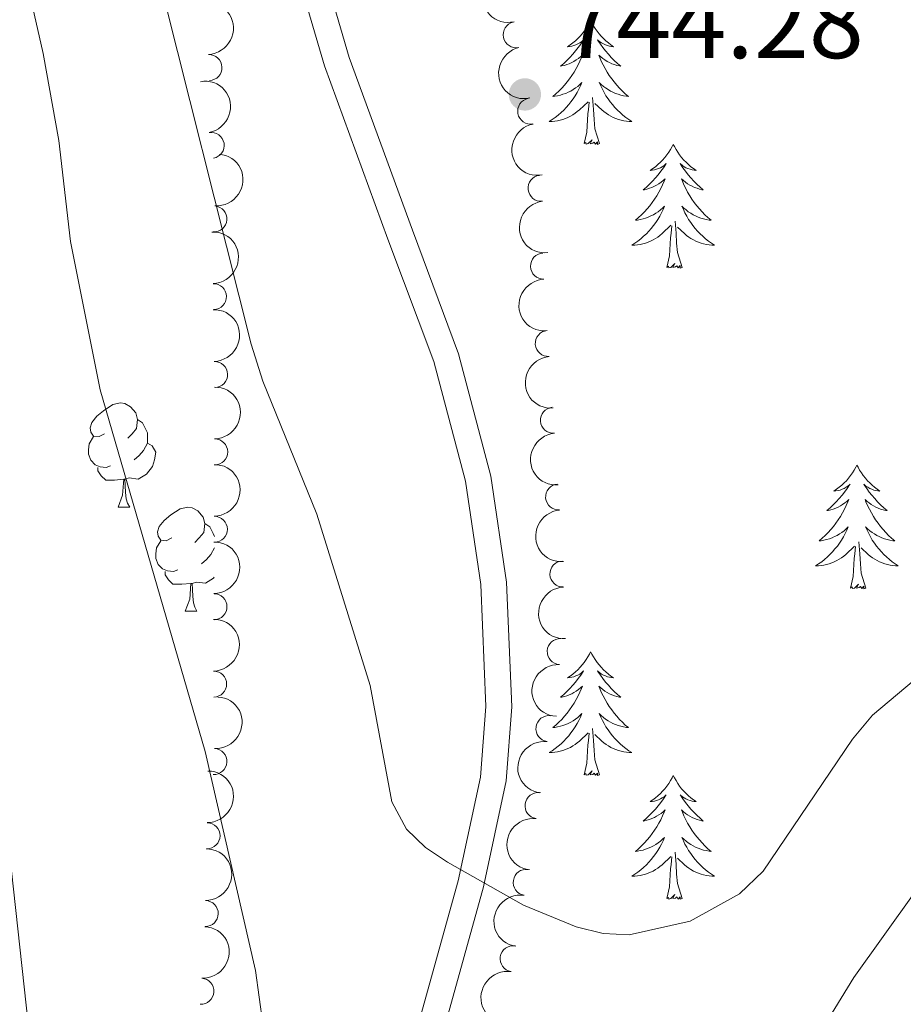
# Model space of a CAD drawing. Units: metres. Extents: x 640687 to 645202, y 734307 to 737368.
# Drawn here: x 644838 to 644923, y 736520 to 736614 of the extents above; entities that cross this region are included whole.
import ezdxf

# ---------------------------------------------------------------- set-up
doc = ezdxf.new("R2010")
doc.units = ezdxf.units.M
doc.header["$MEASUREMENT"] = 0
doc.linetypes.add('DGN Style 3', pattern=[69.35512499082569, 49.53937499344692, -19.81574999737877])
for name, color, linetype, lineweight in [('Carátula', 7, 'Continuous', 5), ('Elementos auxiliares', 7, 'Continuous', 5), ('Entidades rústicas y varios', 7, 'Continuous', 5), ('Relieve y altimetría', 7, 'Continuous', 5), ('Textos de rotulación', 7, 'Continuous', 5), ('Viales y ferrocarril', 7, 'Continuous', 5)]:
    doc.layers.add(name, color=color, linetype=linetype, lineweight=lineweight)
doc.styles.add('Style-arial', font='arial.shx', dxfattribs={"bigfont": 'arialbig.shx'})

# ---------------------------------------------------------------- blocks, each defined once
blk = doc.blocks.new('5PATER')
at = {"layer": 'Relieve y altimetría', "linetype": 'Continuous', "lineweight": 5}
h = blk.add_hatch(color=250, dxfattribs=at)
edge = h.paths.add_edge_path()
edge.add_ellipse((0, 0), major_axis=(-1.095731442945027, -1.110710700472634), ratio=0.9994222409660319, start_angle=0, end_angle=360)

msp = doc.modelspace()

# ---------------------------------------------------------------- linework, layer by layer
at = {"layer": 'Carátula', "color": 7, "linetype": 'Continuous', "lineweight": 5}
msp.add_3dface([(640748.4199999999, 734306.5900000001), (645202.45, 734399.1100000001), (645140.77, 737368.49), (640686.73, 737275.96)], dxfattribs=at)
at = {"layer": 'Elementos auxiliares', "color": 250, "linetype": 'Continuous', "lineweight": 5}
msp.add_3dface([(641619.6799999999, 734718.6000000001), (641572.21, 737031.95), (644981.22, 737102.79), (645029.8200000001, 734789.44)], dxfattribs=at)
at = {"layer": 'Entidades rústicas y varios', "color": 92, "linetype": 'Continuous', "lineweight": 5}
for p, q in [((644847.3, 736567.51), (644848.4199999999, 736567.51)), ((644853.77, 736557.48), (644854.8999999999, 736557.48))]:
    msp.add_line(p, q, dxfattribs=at)
at = {"layer": 'Entidades rústicas y varios', "color": 92, "linetype": 'Continuous', "lineweight": 5, "flags": 128}
for points in [[(644892.8200000001, 736614.3800000001), (644892.71, 736614.1599999999), (644892.55, 736613.8800000001), (644892.3899999999, 736613.6200000001), (644892.2, 736613.3600000001), (644892.01, 736613.1100000001), (644891.8, 736612.8700000001), (644891.5800000001, 736612.6499999999), (644891.3500000001, 736612.4299999999), (644891.1100000001, 736612.23), (644890.8600000001, 736612.04), (644890.6000000001, 736611.8600000001), (644890.8, 736611.8800000001), (644891.01, 736611.9199999999), (644891.2, 736611.98), (644891.3999999999, 736612.05), (644891.5900000001, 736612.1300000001), (644891.77, 736612.23), (644891.94, 736612.3400000001), (644892.1499999999, 736612.53), (644892.1100000001, 736612.47), (644891.8800000001, 736612.1200000001), (644891.6300000001, 736611.79), (644891.3800000001, 736611.46), (644891.1100000001, 736611.1400000001), (644890.8300000001, 736610.8400000001), (644890.54, 736610.55), (644890.23, 736610.26), (644889.9199999999, 736609.99), (644890.05, 736610.01), (644890.29, 736610.0700000001), (644890.53, 736610.1499999999), (644890.77, 736610.23), (644891, 736610.3400000001), (644891.22, 736610.45), (644891.44, 736610.5900000001), (644891.6499999999, 736610.73), (644891.8400000001, 736610.8900000001), (644892.03, 736611.06), (644891.94, 736610.8300000001), (644891.79, 736610.47), (644891.6200000001, 736610.1200000001), (644891.4299999999, 736609.77), (644891.23, 736609.4299999999), (644891.02, 736609.1000000001), (644890.79, 736608.78), (644890.55, 736608.47), (644890.3, 736608.1699999999), (644890.04, 736607.8700000001), (644889.76, 736607.5900000001), (644889.48, 736607.3200000001), (644889.1799999999, 736607.06), (644889.3700000001, 736607.0900000001), (644889.6399999999, 736607.1400000001), (644889.9099999999, 736607.2), (644890.1599999999, 736607.28), (644890.4199999999, 736607.3700000001), (644890.6699999999, 736607.48), (644890.9099999999, 736607.6000000001), (644891.1399999999, 736607.74), (644891.3700000001, 736607.8900000001), (644891.5800000001, 736608.05), (644891.79, 736608.23), (644891.98, 736608.4199999999), (644891.8400000001, 736608.0900000001), (644891.69, 736607.77), (644891.52, 736607.46), (644891.3400000001, 736607.1499999999), (644891.1399999999, 736606.8500000001), (644890.9299999999, 736606.5700000001), (644890.71, 736606.29), (644890.47, 736606.02), (644890.23, 736605.76), (644889.97, 736605.52), (644889.7, 736605.28), (644889.4199999999, 736605.06), (644889.1300000001, 736604.8500000001), (644888.8400000001, 736604.6599999999), (644889.1100000001, 736604.6699999999), (644889.3700000001, 736604.7), (644889.6300000001, 736604.74), (644889.8899999999, 736604.79), (644890.1399999999, 736604.8700000001), (644890.3899999999, 736604.95), (644890.6399999999, 736605.06), (644890.8800000001, 736605.1699999999), (644891.1100000001, 736605.3), (644891.3300000001, 736605.45), (644891.54, 736605.6100000001), (644891.74, 736605.78), (644892.5900000001, 736606.5700000001)], [(644892.8200000001, 736614.3800000001), (644892.9299999999, 736614.1599999999), (644893.0900000001, 736613.8800000001), (644893.25, 736613.6200000001), (644893.44, 736613.3600000001), (644893.6300000001, 736613.1100000001), (644893.8400000001, 736612.8700000001), (644894.06, 736612.6499999999), (644894.29, 736612.4299999999), (644894.53, 736612.23), (644894.78, 736612.04), (644895.04, 736611.8600000001), (644894.8400000001, 736611.8800000001), (644894.6300000001, 736611.9199999999), (644894.44, 736611.98), (644894.24, 736612.05), (644894.05, 736612.1300000001), (644893.8700000001, 736612.23), (644893.7, 736612.3400000001), (644893.49, 736612.53), (644893.53, 736612.47), (644893.76, 736612.1200000001), (644894.01, 736611.79), (644894.26, 736611.46), (644894.53, 736611.1400000001), (644894.81, 736610.8400000001), (644895.1000000001, 736610.55), (644895.4099999999, 736610.26), (644895.72, 736609.99), (644895.5900000001, 736610.01), (644895.3500000001, 736610.0700000001), (644895.1100000001, 736610.1499999999), (644894.8700000001, 736610.23), (644894.6399999999, 736610.3400000001), (644894.4199999999, 736610.45), (644894.2, 736610.5900000001), (644893.99, 736610.73), (644893.8, 736610.8900000001), (644893.6100000001, 736611.06), (644893.7, 736610.8300000001), (644893.8500000001, 736610.47), (644894.02, 736610.1200000001), (644894.21, 736609.77), (644894.4099999999, 736609.4299999999), (644894.6200000001, 736609.1000000001), (644894.8500000001, 736608.78), (644895.0900000001, 736608.47), (644895.3400000001, 736608.1699999999), (644895.6000000001, 736607.8700000001), (644895.8800000001, 736607.5900000001), (644896.1599999999, 736607.3200000001), (644896.46, 736607.06), (644896.27, 736607.0900000001), (644896, 736607.1400000001), (644895.73, 736607.2), (644895.48, 736607.28), (644895.22, 736607.3700000001), (644894.97, 736607.48), (644894.73, 736607.6000000001), (644894.5, 736607.74), (644894.27, 736607.8900000001), (644894.06, 736608.05), (644893.8500000001, 736608.23), (644893.6599999999, 736608.4199999999), (644893.8, 736608.0900000001), (644893.95, 736607.77), (644894.1200000001, 736607.46), (644894.3, 736607.1499999999), (644894.5, 736606.8500000001), (644894.71, 736606.5700000001), (644894.9299999999, 736606.29), (644895.1699999999, 736606.02), (644895.4099999999, 736605.76), (644895.6699999999, 736605.52), (644895.94, 736605.28), (644896.22, 736605.06), (644896.51, 736604.8500000001), (644896.8, 736604.6599999999), (644896.53, 736604.6699999999), (644896.27, 736604.7), (644896.01, 736604.74), (644895.75, 736604.79), (644895.5, 736604.8700000001), (644895.25, 736604.95), (644895, 736605.06), (644894.76, 736605.1699999999), (644894.53, 736605.3), (644894.31, 736605.45), (644894.1000000001, 736605.6100000001), (644893.8999999999, 736605.78), (644893.24, 736606.3999999999)], [(644892.2, 736602.53), (644892.45, 736603.6400000001), (644892.56, 736605.3900000001), (644892.6100000001, 736605.8200000001), (644892.6699999999, 736606.54)], [(644893.6699999999, 736602.53), (644893.24, 736603.97), (644893.1499999999, 736604.8700000001), (644893.1100000001, 736605.8200000001), (644893, 736606.98)], [(644893.6699999999, 736602.53), (644893.5, 736602.46), (644893.48, 736602.7), (644893.29, 736602.47), (644893.1699999999, 736602.6799999999), (644893.05, 736602.5700000001), (644892.78, 736602.52), (644892.97, 736602.9099999999), (644892.5900000001, 736602.53), (644892.3999999999, 736602.47), (644892.3600000001, 736602.6400000001), (644892.2, 736602.53)], [(644900.78, 736602.46), (644900.6699999999, 736602.24), (644900.51, 736601.96), (644900.3500000001, 736601.7), (644900.1599999999, 736601.44), (644899.97, 736601.19), (644899.76, 736600.95), (644899.54, 736600.73), (644899.31, 736600.51), (644899.0700000001, 736600.31), (644898.8200000001, 736600.1200000001), (644898.56, 736599.94), (644898.76, 736599.96), (644898.97, 736600), (644899.1599999999, 736600.06), (644899.3600000001, 736600.1300000001), (644899.55, 736600.21), (644899.73, 736600.31), (644899.8999999999, 736600.4199999999), (644900.1100000001, 736600.6100000001), (644900.0700000001, 736600.55), (644899.8400000001, 736600.2), (644899.5900000001, 736599.8700000001), (644899.3400000001, 736599.54), (644899.0700000001, 736599.23), (644898.79, 736598.9199999999), (644898.5, 736598.6300000001), (644898.19, 736598.3400000001), (644897.8800000001, 736598.0700000001), (644898.01, 736598.0900000001), (644898.25, 736598.1499999999), (644898.49, 736598.23), (644898.73, 736598.31), (644898.96, 736598.4199999999), (644899.1799999999, 736598.53), (644899.3999999999, 736598.6699999999), (644899.6100000001, 736598.81), (644899.8, 736598.97), (644899.99, 736599.1400000001), (644899.8999999999, 736598.9199999999), (644899.75, 736598.55), (644899.5800000001, 736598.2), (644899.3899999999, 736597.8500000001), (644899.19, 736597.51), (644898.98, 736597.1799999999), (644898.75, 736596.8600000001), (644898.51, 736596.55), (644898.26, 736596.25), (644898, 736595.95), (644897.72, 736595.6699999999), (644897.44, 736595.3999999999), (644897.1399999999, 736595.1499999999), (644897.3300000001, 736595.1699999999), (644897.6000000001, 736595.22), (644897.8700000001, 736595.28), (644898.1200000001, 736595.3600000001), (644898.3800000001, 736595.45), (644898.6300000001, 736595.56), (644898.8700000001, 736595.6799999999), (644899.1000000001, 736595.8200000001), (644899.3300000001, 736595.97), (644899.54, 736596.1400000001), (644899.75, 736596.31), (644899.94, 736596.5), (644899.8, 736596.1699999999), (644899.6499999999, 736595.8500000001), (644899.48, 736595.54), (644899.3, 736595.23), (644899.1000000001, 736594.94), (644898.8899999999, 736594.6499999999), (644898.6699999999, 736594.3700000001), (644898.4299999999, 736594.1000000001), (644898.19, 736593.8400000001), (644897.9299999999, 736593.6000000001), (644897.6599999999, 736593.3700000001), (644897.3800000001, 736593.1400000001), (644897.0900000001, 736592.9299999999), (644896.8, 736592.74), (644897.0700000001, 736592.75), (644897.3300000001, 736592.78), (644897.5900000001, 736592.8200000001), (644897.8500000001, 736592.8700000001), (644898.1000000001, 736592.95), (644898.3500000001, 736593.03), (644898.6000000001, 736593.1400000001), (644898.8400000001, 736593.25), (644899.0700000001, 736593.3800000001), (644899.29, 736593.53), (644899.5, 736593.69), (644899.7, 736593.8600000001), (644900.55, 736594.6599999999)], [(644900.78, 736602.46), (644900.8899999999, 736602.24), (644901.05, 736601.96), (644901.21, 736601.7), (644901.3999999999, 736601.44), (644901.5900000001, 736601.19), (644901.8, 736600.95), (644902.02, 736600.73), (644902.25, 736600.51), (644902.49, 736600.31), (644902.74, 736600.1200000001), (644903, 736599.94), (644902.8, 736599.96), (644902.5900000001, 736600), (644902.3999999999, 736600.06), (644902.2, 736600.1300000001), (644902.01, 736600.21), (644901.8300000001, 736600.31), (644901.6599999999, 736600.4199999999), (644901.45, 736600.6100000001), (644901.49, 736600.55), (644901.72, 736600.2), (644901.97, 736599.8700000001), (644902.22, 736599.54), (644902.49, 736599.23), (644902.77, 736598.9199999999), (644903.06, 736598.6300000001), (644903.3700000001, 736598.3400000001), (644903.6799999999, 736598.0700000001), (644903.55, 736598.0900000001), (644903.31, 736598.1499999999), (644903.0700000001, 736598.23), (644902.8300000001, 736598.31), (644902.6000000001, 736598.4199999999), (644902.3800000001, 736598.53), (644902.1599999999, 736598.6699999999), (644901.95, 736598.81), (644901.76, 736598.97), (644901.5700000001, 736599.1400000001), (644901.6599999999, 736598.9199999999), (644901.81, 736598.55), (644901.98, 736598.2), (644902.1699999999, 736597.8500000001), (644902.3700000001, 736597.51), (644902.5800000001, 736597.1799999999), (644902.81, 736596.8600000001), (644903.05, 736596.55), (644903.3, 736596.25), (644903.56, 736595.95), (644903.8400000001, 736595.6699999999), (644904.1200000001, 736595.3999999999), (644904.4199999999, 736595.1499999999), (644904.23, 736595.1699999999), (644903.96, 736595.22), (644903.69, 736595.28), (644903.44, 736595.3600000001), (644903.1799999999, 736595.45), (644902.9299999999, 736595.56), (644902.69, 736595.6799999999), (644902.46, 736595.8200000001), (644902.23, 736595.97), (644902.02, 736596.1400000001), (644901.81, 736596.31), (644901.6200000001, 736596.5), (644901.76, 736596.1699999999), (644901.9099999999, 736595.8500000001), (644902.0800000001, 736595.54), (644902.26, 736595.23), (644902.46, 736594.94), (644902.6699999999, 736594.6499999999), (644902.8899999999, 736594.3700000001), (644903.1300000001, 736594.1000000001), (644903.3700000001, 736593.8400000001), (644903.6300000001, 736593.6000000001), (644903.8999999999, 736593.3700000001), (644904.1799999999, 736593.1400000001), (644904.47, 736592.9299999999), (644904.76, 736592.74), (644904.49, 736592.75), (644904.23, 736592.78), (644903.97, 736592.8200000001), (644903.71, 736592.8700000001), (644903.46, 736592.95), (644903.21, 736593.03), (644902.96, 736593.1400000001), (644902.72, 736593.25), (644902.49, 736593.3800000001), (644902.27, 736593.53), (644902.06, 736593.69), (644901.8600000001, 736593.8600000001), (644901.2, 736594.48)], [(644901.6300000001, 736590.6100000001), (644901.2, 736592.05), (644901.1100000001, 736592.95), (644901.0700000001, 736593.8999999999), (644900.96, 736595.06)], [(644900.1599999999, 736590.6100000001), (644900.4099999999, 736591.73), (644900.52, 736593.47), (644900.5700000001, 736593.8999999999), (644900.6300000001, 736594.6200000001)], [(644901.6300000001, 736590.6100000001), (644901.46, 736590.54), (644901.44, 736590.78), (644901.25, 736590.56), (644901.1300000001, 736590.76), (644901.01, 736590.6499999999), (644900.74, 736590.6000000001), (644900.9299999999, 736590.99), (644900.55, 736590.6100000001), (644900.3600000001, 736590.56), (644900.3200000001, 736590.72), (644900.1599999999, 736590.6100000001)], [(644846, 736574.5700000001), (644845.47, 736574.31), (644844.94, 736574.3600000001), (644844.6699999999, 736574.73), (644844.6200000001, 736575.1599999999), (644844.78, 736575.6799999999), (644845.26, 736576.27), (644845.8899999999, 736576.8), (644846.79, 736577.3900000001), (644847.54, 736577.55), (644847.96, 736577.49), (644848.49, 736577.1799999999), (644849.02, 736576.5900000001), (644849.1799999999, 736575.95), (644849.0700000001, 736575.1000000001), (644848.6499999999, 736574.5700000001), (644848.23, 736574.1499999999)], [(644849.1799999999, 736575.95), (644849.6599999999, 736575.6400000001), (644849.97, 736575), (644850.1300000001, 736574.6799999999), (644850.1300000001, 736574.1000000001), (644850.1300000001, 736573.6699999999), (644849.76, 736572.98), (644849.3400000001, 736572.5), (644848.8600000001, 736572.0800000001)], [(644846.5800000001, 736571.49), (644846.1599999999, 736571.3300000001), (644845.5700000001, 736571.3900000001), (644845.1000000001, 736571.6000000001), (644844.6699999999, 736572.03), (644844.46, 736572.6100000001), (644844.46, 736573.03), (644844.51, 736573.6200000001), (644844.94, 736574.31)], [(644850.1300000001, 736573.6699999999), (644850.5900000001, 736573.4199999999), (644850.9299999999, 736572.81), (644850.8200000001, 736572.0800000001), (644850.6100000001, 736571.44), (644850.03, 736570.7), (644849.23, 736570.22), (644848.3800000001, 736570.3300000001), (644847.95, 736570.2)], [(644847.8400000001, 736570.2), (644846.95, 736570.1100000001), (644846.1100000001, 736570.1100000001), (644845.6799999999, 736570.54), (644845.3600000001, 736571.02), (644845.3600000001, 736571.3300000001)], [(644918.48, 736571.5700000001), (644918.3700000001, 736571.3500000001), (644918.21, 736571.0700000001), (644918.04, 736570.81), (644917.8600000001, 736570.55), (644917.6699999999, 736570.3), (644917.46, 736570.06), (644917.24, 736569.8400000001), (644917.01, 736569.6200000001), (644916.77, 736569.4199999999), (644916.52, 736569.23), (644916.26, 736569.05), (644916.46, 736569.0700000001), (644916.6599999999, 736569.1100000001), (644916.8600000001, 736569.1599999999), (644917.06, 736569.23), (644917.25, 736569.3200000001), (644917.4299999999, 736569.4199999999), (644917.6000000001, 736569.53), (644917.81, 736569.72), (644917.77, 736569.6499999999), (644917.53, 736569.31), (644917.29, 736568.97), (644917.04, 736568.6499999999), (644916.77, 736568.3300000001), (644916.49, 736568.03), (644916.2, 736567.73), (644915.8899999999, 736567.45), (644915.5800000001, 736567.1799999999), (644915.7, 736567.2), (644915.95, 736567.26), (644916.19, 736567.3300000001), (644916.4299999999, 736567.4199999999), (644916.6599999999, 736567.52), (644916.8800000001, 736567.6400000001), (644917.1000000001, 736567.77), (644917.31, 736567.9199999999), (644917.5, 736568.0700000001), (644917.69, 736568.25), (644917.6000000001, 736568.02), (644917.45, 736567.6599999999), (644917.27, 736567.31), (644917.0900000001, 736566.96), (644916.8899999999, 736566.6200000001), (644916.6799999999, 736566.29), (644916.45, 736565.97), (644916.21, 736565.6599999999), (644915.96, 736565.3500000001), (644915.7, 736565.06), (644915.4199999999, 736564.78), (644915.1300000001, 736564.51), (644914.8400000001, 736564.25), (644915.03, 736564.28), (644915.3, 736564.3200000001), (644915.56, 736564.3900000001), (644915.8200000001, 736564.47), (644916.0800000001, 736564.56), (644916.3300000001, 736564.6699999999), (644916.5700000001, 736564.79), (644916.8, 736564.9299999999), (644917.03, 736565.0800000001), (644917.24, 736565.24), (644917.45, 736565.4199999999), (644917.6399999999, 736565.6100000001), (644917.5, 736565.28), (644917.3500000001, 736564.96), (644917.1799999999, 736564.6499999999), (644916.99, 736564.3400000001), (644916.8, 736564.04), (644916.5900000001, 736563.75), (644916.3600000001, 736563.48), (644916.1300000001, 736563.21), (644915.8800000001, 736562.95), (644915.6300000001, 736562.71), (644915.3600000001, 736562.47), (644915.0800000001, 736562.25), (644914.79, 736562.04), (644914.5, 736561.8500000001), (644914.76, 736561.8600000001), (644915.03, 736561.8800000001), (644915.29, 736561.9299999999), (644915.55, 736561.98), (644915.8, 736562.05), (644916.05, 736562.1400000001), (644916.3, 736562.24), (644916.53, 736562.3600000001), (644916.76, 736562.49), (644916.99, 736562.6400000001), (644917.2, 736562.79), (644917.3999999999, 736562.96), (644918.25, 736563.76)], [(644918.48, 736571.5700000001), (644918.5900000001, 736571.3500000001), (644918.74, 736571.0700000001), (644918.9099999999, 736570.81), (644919.0900000001, 736570.55), (644919.29, 736570.3), (644919.49, 736570.06), (644919.71, 736569.8400000001), (644919.94, 736569.6200000001), (644920.1799999999, 736569.4199999999), (644920.4299999999, 736569.23), (644920.69, 736569.05), (644920.5, 736569.0700000001), (644920.29, 736569.1100000001), (644920.0900000001, 736569.1599999999), (644919.8999999999, 736569.23), (644919.71, 736569.3200000001), (644919.53, 736569.4199999999), (644919.3500000001, 736569.53), (644919.1499999999, 736569.72), (644919.19, 736569.6499999999), (644919.4199999999, 736569.31), (644919.6599999999, 736568.97), (644919.9199999999, 736568.6499999999), (644920.19, 736568.3300000001), (644920.47, 736568.03), (644920.76, 736567.73), (644921.06, 736567.45), (644921.3800000001, 736567.1799999999), (644921.25, 736567.2), (644921.01, 736567.26), (644920.76, 736567.3300000001), (644920.53, 736567.4199999999), (644920.3, 736567.52), (644920.0700000001, 736567.6400000001), (644919.8600000001, 736567.77), (644919.6499999999, 736567.9199999999), (644919.45, 736568.0700000001), (644919.27, 736568.25), (644919.3500000001, 736568.02), (644919.51, 736567.6599999999), (644919.6799999999, 736567.31), (644919.8700000001, 736566.96), (644920.0700000001, 736566.6200000001), (644920.28, 736566.29), (644920.51, 736565.97), (644920.75, 736565.6599999999), (644921, 736565.3500000001), (644921.26, 736565.06), (644921.53, 736564.78), (644921.8200000001, 736564.51), (644922.1200000001, 736564.25), (644921.9199999999, 736564.28), (644921.6599999999, 736564.3200000001), (644921.3899999999, 736564.3900000001), (644921.1300000001, 736564.47), (644920.8800000001, 736564.56), (644920.6300000001, 736564.6699999999), (644920.3899999999, 736564.79), (644920.1599999999, 736564.9299999999), (644919.9299999999, 736565.0800000001), (644919.71, 736565.24), (644919.51, 736565.4199999999), (644919.31, 736565.6100000001), (644919.45, 736565.28), (644919.6100000001, 736564.96), (644919.78, 736564.6499999999), (644919.96, 736564.3400000001), (644920.1599999999, 736564.04), (644920.3700000001, 736563.75), (644920.5900000001, 736563.48), (644920.8300000001, 736563.21), (644921.0700000001, 736562.95), (644921.3300000001, 736562.71), (644921.6000000001, 736562.47), (644921.8800000001, 736562.25), (644922.1699999999, 736562.04), (644922.46, 736561.8500000001), (644922.19, 736561.8600000001), (644921.9299999999, 736561.8800000001), (644921.6699999999, 736561.9299999999), (644921.4099999999, 736561.98), (644921.1499999999, 736562.05), (644920.8999999999, 736562.1400000001), (644920.6599999999, 736562.24), (644920.4199999999, 736562.3600000001), (644920.19, 736562.49), (644919.97, 736562.6400000001), (644919.76, 736562.79), (644919.55, 736562.96), (644918.8999999999, 736563.5800000001)], [(644847.3, 736567.51), (644847.73, 736568.6699999999), (644847.8400000001, 736570.2), (644847.95, 736570.2), (644847.99, 736569.6100000001), (644848.02, 736568.9299999999), (644848.0900000001, 736568.31), (644848.21, 736567.9099999999), (644848.4199999999, 736567.51)], [(644852.47, 736564.54), (644851.94, 736564.27), (644851.4099999999, 736564.3300000001), (644851.1499999999, 736564.7), (644851.0900000001, 736565.1200000001), (644851.25, 736565.6400000001), (644851.73, 736566.24), (644852.3700000001, 736566.77), (644853.27, 736567.3500000001), (644854.01, 736567.51), (644854.44, 736567.46), (644854.97, 736567.1400000001), (644855.5, 736566.56), (644855.6599999999, 736565.9199999999), (644855.55, 736565.0700000001), (644855.1200000001, 736564.54), (644854.7, 736564.1100000001)], [(644855.6599999999, 736565.9199999999), (644856.1300000001, 736565.6000000001), (644856.45, 736564.96), (644856.5900000001, 736564.6799999999)], [(644853.06, 736561.46), (644852.6300000001, 736561.3), (644852.05, 736561.3600000001), (644851.5700000001, 736561.5700000001), (644851.1499999999, 736561.99), (644850.9299999999, 736562.5800000001), (644850.9299999999, 736563), (644850.99, 736563.5800000001), (644851.4099999999, 736564.27)], [(644917.8600000001, 736559.71), (644918.1000000001, 736560.8300000001), (644918.22, 736562.5700000001), (644918.27, 736563.01), (644918.3300000001, 736563.73)], [(644919.3300000001, 736559.71), (644918.8999999999, 736561.1499999999), (644918.81, 736562.06), (644918.76, 736563.01), (644918.6599999999, 736564.1699999999)], [(644856.5900000001, 736563.5900000001), (644856.24, 736562.95), (644855.8200000001, 736562.47), (644855.3400000001, 736562.05)], [(644854.3200000001, 736560.1599999999), (644853.4299999999, 736560.0800000001), (644852.5800000001, 736560.0800000001), (644852.1599999999, 736560.51), (644851.8400000001, 736560.98), (644851.8400000001, 736561.3)], [(644853.77, 736557.48), (644854.21, 736558.6400000001), (644854.3200000001, 736560.1599999999), (644854.4299999999, 736560.1599999999), (644854.46, 736559.5800000001), (644854.5, 736558.8900000001), (644854.5700000001, 736558.28), (644854.6799999999, 736557.8800000001), (644854.8999999999, 736557.48)], [(644856.5700000001, 736560.76), (644856.5, 736560.6699999999), (644855.71, 736560.19), (644854.8600000001, 736560.29), (644854.4299999999, 736560.1599999999)], [(644919.3300000001, 736559.71), (644919.1499999999, 736559.6499999999), (644919.1399999999, 736559.8900000001), (644918.95, 736559.6599999999), (644918.8300000001, 736559.8700000001), (644918.7, 736559.76), (644918.4299999999, 736559.7), (644918.6300000001, 736560.1000000001), (644918.25, 736559.72), (644918.06, 736559.6599999999), (644918.02, 736559.8300000001), (644917.8600000001, 736559.71)], [(644892.8200000001, 736553.5800000001), (644892.71, 736553.3600000001), (644892.55, 736553.0900000001), (644892.3899999999, 736552.8200000001), (644892.2, 736552.56), (644892.01, 736552.31), (644891.8, 736552.0800000001), (644891.5800000001, 736551.8500000001), (644891.3500000001, 736551.6300000001), (644891.1100000001, 736551.4299999999), (644890.8600000001, 736551.24), (644890.6000000001, 736551.06), (644890.8, 736551.0900000001), (644891.01, 736551.1200000001), (644891.2, 736551.1799999999), (644891.3999999999, 736551.25), (644891.5900000001, 736551.3300000001), (644891.77, 736551.4299999999), (644891.94, 736551.54), (644892.1499999999, 736551.73), (644892.1100000001, 736551.6699999999), (644891.8800000001, 736551.3200000001), (644891.6300000001, 736550.99), (644891.3800000001, 736550.6599999999), (644891.1100000001, 736550.3500000001), (644890.8300000001, 736550.04), (644890.54, 736549.75), (644890.23, 736549.46), (644889.9199999999, 736549.19), (644890.05, 736549.22), (644890.29, 736549.27), (644890.53, 736549.3500000001), (644890.77, 736549.4299999999), (644891, 736549.54), (644891.22, 736549.6599999999), (644891.44, 736549.79), (644891.6499999999, 736549.9299999999), (644891.8400000001, 736550.0900000001), (644892.03, 736550.26), (644891.94, 736550.04), (644891.79, 736549.6799999999), (644891.6200000001, 736549.3200000001), (644891.4299999999, 736548.97), (644891.23, 736548.6300000001), (644891.02, 736548.3), (644890.79, 736547.98), (644890.55, 736547.6699999999), (644890.3, 736547.3700000001), (644890.04, 736547.0700000001), (644889.76, 736546.79), (644889.48, 736546.52), (644889.1799999999, 736546.27), (644889.3700000001, 736546.29), (644889.6399999999, 736546.3400000001), (644889.9099999999, 736546.3999999999), (644890.1599999999, 736546.48), (644890.4199999999, 736546.5700000001), (644890.6699999999, 736546.6799999999), (644890.9099999999, 736546.81), (644891.1399999999, 736546.94), (644891.3700000001, 736547.0900000001), (644891.5800000001, 736547.26), (644891.79, 736547.4299999999), (644891.98, 736547.6200000001), (644891.8400000001, 736547.29), (644891.69, 736546.97), (644891.52, 736546.6599999999), (644891.3400000001, 736546.3500000001), (644891.1399999999, 736546.06), (644890.9299999999, 736545.77), (644890.71, 736545.49), (644890.47, 736545.22), (644890.23, 736544.97), (644889.97, 736544.72), (644889.7, 736544.49), (644889.4199999999, 736544.26), (644889.1300000001, 736544.05), (644888.8400000001, 736543.8600000001), (644889.1100000001, 736543.8700000001), (644889.3700000001, 736543.8999999999), (644889.6300000001, 736543.94), (644889.8899999999, 736544), (644890.1399999999, 736544.0700000001), (644890.3899999999, 736544.1499999999), (644890.6399999999, 736544.26), (644890.8800000001, 736544.3700000001), (644891.1100000001, 736544.51), (644891.3300000001, 736544.6499999999), (644891.54, 736544.81), (644891.74, 736544.98), (644892.5900000001, 736545.78)], [(644892.8200000001, 736553.5800000001), (644892.9299999999, 736553.3600000001), (644893.0900000001, 736553.0900000001), (644893.25, 736552.8200000001), (644893.44, 736552.56), (644893.6300000001, 736552.31), (644893.8400000001, 736552.0800000001), (644894.06, 736551.8500000001), (644894.29, 736551.6300000001), (644894.53, 736551.4299999999), (644894.78, 736551.24), (644895.04, 736551.06), (644894.8400000001, 736551.0900000001), (644894.6300000001, 736551.1200000001), (644894.44, 736551.1799999999), (644894.24, 736551.25), (644894.05, 736551.3300000001), (644893.8700000001, 736551.4299999999), (644893.7, 736551.54), (644893.49, 736551.73), (644893.53, 736551.6699999999), (644893.76, 736551.3200000001), (644894.01, 736550.99), (644894.26, 736550.6599999999), (644894.53, 736550.3500000001), (644894.81, 736550.04), (644895.1000000001, 736549.75), (644895.4099999999, 736549.46), (644895.72, 736549.19), (644895.5900000001, 736549.22), (644895.3500000001, 736549.27), (644895.1100000001, 736549.3500000001), (644894.8700000001, 736549.4299999999), (644894.6399999999, 736549.54), (644894.4199999999, 736549.6599999999), (644894.2, 736549.79), (644893.99, 736549.9299999999), (644893.8, 736550.0900000001), (644893.6100000001, 736550.26), (644893.7, 736550.04), (644893.8500000001, 736549.6799999999), (644894.02, 736549.3200000001), (644894.21, 736548.97), (644894.4099999999, 736548.6300000001), (644894.6200000001, 736548.3), (644894.8500000001, 736547.98), (644895.0900000001, 736547.6699999999), (644895.3400000001, 736547.3700000001), (644895.6000000001, 736547.0700000001), (644895.8800000001, 736546.79), (644896.1599999999, 736546.52), (644896.46, 736546.27), (644896.27, 736546.29), (644896, 736546.3400000001), (644895.73, 736546.3999999999), (644895.48, 736546.48), (644895.22, 736546.5700000001), (644894.97, 736546.6799999999), (644894.73, 736546.81), (644894.5, 736546.94), (644894.27, 736547.0900000001), (644894.06, 736547.26), (644893.8500000001, 736547.4299999999), (644893.6599999999, 736547.6200000001), (644893.8, 736547.29), (644893.95, 736546.97), (644894.1200000001, 736546.6599999999), (644894.3, 736546.3500000001), (644894.5, 736546.06), (644894.71, 736545.77), (644894.9299999999, 736545.49), (644895.1699999999, 736545.22), (644895.4099999999, 736544.97), (644895.6699999999, 736544.72), (644895.94, 736544.49), (644896.22, 736544.26), (644896.51, 736544.05), (644896.8, 736543.8600000001), (644896.53, 736543.8700000001), (644896.27, 736543.8999999999), (644896.01, 736543.94), (644895.75, 736544), (644895.5, 736544.0700000001), (644895.25, 736544.1499999999), (644895, 736544.26), (644894.76, 736544.3700000001), (644894.53, 736544.51), (644894.31, 736544.6499999999), (644894.1000000001, 736544.81), (644893.8999999999, 736544.98), (644893.24, 736545.6000000001)], [(644892.2, 736541.73), (644892.45, 736542.8500000001), (644892.56, 736544.5900000001), (644892.6100000001, 736545.02), (644892.6699999999, 736545.74)], [(644893.6699999999, 736541.73), (644893.24, 736543.1699999999), (644893.1499999999, 736544.0700000001), (644893.1100000001, 736545.02), (644893, 736546.19)], [(644893.6699999999, 736541.73), (644893.5, 736541.6599999999), (644893.48, 736541.8999999999), (644893.29, 736541.6799999999), (644893.1699999999, 736541.8800000001), (644893.05, 736541.77), (644892.78, 736541.72), (644892.97, 736542.1100000001), (644892.5900000001, 736541.73), (644892.3999999999, 736541.6799999999), (644892.3600000001, 736541.8400000001), (644892.2, 736541.73)], [(644900.78, 736541.6599999999), (644900.6699999999, 736541.44), (644900.51, 736541.1699999999), (644900.3500000001, 736540.8999999999), (644900.1599999999, 736540.6400000001), (644899.97, 736540.3900000001), (644899.76, 736540.1599999999), (644899.54, 736539.9299999999), (644899.31, 736539.71), (644899.0700000001, 736539.51), (644898.8200000001, 736539.3200000001), (644898.56, 736539.1400000001), (644898.76, 736539.1699999999), (644898.97, 736539.2), (644899.1599999999, 736539.26), (644899.3600000001, 736539.3300000001), (644899.55, 736539.4099999999), (644899.73, 736539.51), (644899.8999999999, 736539.6200000001), (644900.1100000001, 736539.81), (644900.0700000001, 736539.75), (644899.8400000001, 736539.4099999999), (644899.5900000001, 736539.0700000001), (644899.3400000001, 736538.74), (644899.0700000001, 736538.4299999999), (644898.79, 736538.1200000001), (644898.5, 736537.8300000001), (644898.19, 736537.55), (644897.8800000001, 736537.27), (644898.01, 736537.3), (644898.25, 736537.3500000001), (644898.49, 736537.4299999999), (644898.73, 736537.52), (644898.96, 736537.6200000001), (644899.1799999999, 736537.74), (644899.3999999999, 736537.8700000001), (644899.6100000001, 736538.01), (644899.8, 736538.1699999999), (644899.99, 736538.3400000001), (644899.8999999999, 736538.1200000001), (644899.75, 736537.76), (644899.5800000001, 736537.3999999999), (644899.3899999999, 736537.06), (644899.19, 736536.72), (644898.98, 736536.3900000001), (644898.75, 736536.06), (644898.51, 736535.75), (644898.26, 736535.45), (644898, 736535.1599999999), (644897.72, 736534.8700000001), (644897.44, 736534.6100000001), (644897.1399999999, 736534.3500000001), (644897.3300000001, 736534.3700000001), (644897.6000000001, 736534.4199999999), (644897.8700000001, 736534.48), (644898.1200000001, 736534.56), (644898.3800000001, 736534.6499999999), (644898.6300000001, 736534.76), (644898.8700000001, 736534.8900000001), (644899.1000000001, 736535.02), (644899.3300000001, 736535.1699999999), (644899.54, 736535.3400000001), (644899.75, 736535.51), (644899.94, 736535.7), (644899.8, 736535.3700000001), (644899.6499999999, 736535.05), (644899.48, 736534.74), (644899.3, 736534.4299999999), (644899.1000000001, 736534.1400000001), (644898.8899999999, 736533.8500000001), (644898.6699999999, 736533.5700000001), (644898.4299999999, 736533.3), (644898.19, 736533.05), (644897.9299999999, 736532.8), (644897.6599999999, 736532.5700000001), (644897.3800000001, 736532.3500000001), (644897.0900000001, 736532.1400000001), (644896.8, 736531.95), (644897.0700000001, 736531.95), (644897.3300000001, 736531.98), (644897.5900000001, 736532.02), (644897.8500000001, 736532.0800000001), (644898.1000000001, 736532.1499999999), (644898.3500000001, 736532.24), (644898.6000000001, 736532.3400000001), (644898.8400000001, 736532.45), (644899.0700000001, 736532.5900000001), (644899.29, 736532.73), (644899.5, 736532.8900000001), (644899.7, 736533.06), (644900.55, 736533.8600000001)], [(644900.78, 736541.6599999999), (644900.8899999999, 736541.44), (644901.05, 736541.1699999999), (644901.21, 736540.8999999999), (644901.3999999999, 736540.6400000001), (644901.5900000001, 736540.3900000001), (644901.8, 736540.1599999999), (644902.02, 736539.9299999999), (644902.25, 736539.71), (644902.49, 736539.51), (644902.74, 736539.3200000001), (644903, 736539.1400000001), (644902.8, 736539.1699999999), (644902.5900000001, 736539.2), (644902.3999999999, 736539.26), (644902.2, 736539.3300000001), (644902.01, 736539.4099999999), (644901.8300000001, 736539.51), (644901.6599999999, 736539.6200000001), (644901.45, 736539.81), (644901.49, 736539.75), (644901.72, 736539.4099999999), (644901.97, 736539.0700000001), (644902.22, 736538.74), (644902.49, 736538.4299999999), (644902.77, 736538.1200000001), (644903.06, 736537.8300000001), (644903.3700000001, 736537.55), (644903.6799999999, 736537.27), (644903.55, 736537.3), (644903.31, 736537.3500000001), (644903.0700000001, 736537.4299999999), (644902.8300000001, 736537.52), (644902.6000000001, 736537.6200000001), (644902.3800000001, 736537.74), (644902.1599999999, 736537.8700000001), (644901.95, 736538.01), (644901.76, 736538.1699999999), (644901.5700000001, 736538.3400000001), (644901.6599999999, 736538.1200000001), (644901.81, 736537.76), (644901.98, 736537.3999999999), (644902.1699999999, 736537.06), (644902.3700000001, 736536.72), (644902.5800000001, 736536.3900000001), (644902.81, 736536.06), (644903.05, 736535.75), (644903.3, 736535.45), (644903.56, 736535.1599999999), (644903.8400000001, 736534.8700000001), (644904.1200000001, 736534.6100000001), (644904.4199999999, 736534.3500000001), (644904.23, 736534.3700000001), (644903.96, 736534.4199999999), (644903.69, 736534.48), (644903.44, 736534.56), (644903.1799999999, 736534.6499999999), (644902.9299999999, 736534.76), (644902.69, 736534.8900000001), (644902.46, 736535.02), (644902.23, 736535.1699999999), (644902.02, 736535.3400000001), (644901.81, 736535.51), (644901.6200000001, 736535.7), (644901.76, 736535.3700000001), (644901.9099999999, 736535.05), (644902.0800000001, 736534.74), (644902.26, 736534.4299999999), (644902.46, 736534.1400000001), (644902.6699999999, 736533.8500000001), (644902.8899999999, 736533.5700000001), (644903.1300000001, 736533.3), (644903.3700000001, 736533.05), (644903.6300000001, 736532.8), (644903.8999999999, 736532.5700000001), (644904.1799999999, 736532.3500000001), (644904.47, 736532.1400000001), (644904.76, 736531.95), (644904.49, 736531.95), (644904.23, 736531.98), (644903.97, 736532.02), (644903.71, 736532.0800000001), (644903.46, 736532.1499999999), (644903.21, 736532.24), (644902.96, 736532.3400000001), (644902.72, 736532.45), (644902.49, 736532.5900000001), (644902.27, 736532.73), (644902.06, 736532.8900000001), (644901.8600000001, 736533.06), (644901.2, 736533.6799999999)], [(644901.6300000001, 736529.81), (644901.2, 736531.25), (644901.1100000001, 736532.1499999999), (644901.0700000001, 736533.1000000001), (644900.96, 736534.27)], [(644900.1599999999, 736529.81), (644900.4099999999, 736530.9299999999), (644900.52, 736532.6699999999), (644900.5700000001, 736533.1000000001), (644900.6300000001, 736533.8300000001)], [(644901.6300000001, 736529.81), (644901.46, 736529.74), (644901.44, 736529.98), (644901.25, 736529.76), (644901.1300000001, 736529.96), (644901.01, 736529.8500000001), (644900.74, 736529.8), (644900.9299999999, 736530.19), (644900.55, 736529.81), (644900.3600000001, 736529.76), (644900.3200000001, 736529.9199999999), (644900.1599999999, 736529.81)]]:
    msp.add_lwpolyline(points, dxfattribs=at)
at = {"layer": 'Entidades rústicas y varios', "color": 92, "linetype": 'Continuous', "lineweight": 5, "extrusion": (0.1902436273798785, -0.1219774735651799, 0.9741297953476229)}
for centre in [(968179.0754149113, -141364.9671860505, 33563.20001413212), (968173.7193400128, -141370.0115042537, 33564.6551139736)]:
    msp.add_arc(centre, 2.516055640060343, 45.36446333574666, 225.9090503451193, dxfattribs=at)
at = {"layer": 'Entidades rústicas y varios', "color": 92, "linetype": 'Continuous', "lineweight": 5, "extrusion": (-0.1657928669149724, 0.1535703978509936, 0.974129795347623)}
msp.add_arc((-978613.1901112781, -26598.73692297144, 6931.655382937635), 2.516055640060342, 45.36446333574663, 225.9090503451193, dxfattribs=at)
at = {"layer": 'Entidades rústicas y varios', "color": 92, "linetype": 'Continuous', "lineweight": 5}
for centre, radius, start, end in [((644885.6478690016, 736613.022253765, 748.6441354570991), 1.250091938746998, 102.6865071591691, 281.9000615781645), ((644856.0557733038, 736609.8580119114, 741.72), 1.250091938746999, 272.5447795116585, 91.75833393065389), ((644887.0444531457, 736605.6572464441, 748.8492140847985), 1.250091938746998, 100.8417576126268, 280.0553120316222), ((644856.2715566349, 736602.3591518654, 741.72), 1.250091938746998, 280.0394443098542, 99.25299872884959), ((644888.0439319347, 736598.2279896573, 748.9), 1.250091938746999, 96.66417602074752, 275.8777304397429), ((644856.5336671644, 736595.2828135085, 743.1523834842799), 1.250091938746999, 265.9323745831604, 85.14592900215577), ((644888.279723648, 736590.7320393904, 748.8343117903079), 1.250091938746999, 92.4540290681882, 271.6675834871836), ((644856.4884336665, 736587.7896668902, 742.9797482277701), 1.250091938746998, 271.8086858001009, 91.02224021909629), ((644888.7379325451, 736583.2801473667, 748.1983451083421), 1.250091938746999, 94.81950929042678, 274.0330637094222), ((644856.5986815961, 736580.2928076792, 742.7928060863189), 1.250091938746998, 271.8086858001009, 91.02224021909629), ((644889.2362067562, 736575.8824362489, 747.0689235636129), 1.250091938746999, 94.81950929042678, 274.0330637094222), ((644856.6069060881, 736572.8325744013, 742.0560073276015), 1.250091938746999, 270.7110901937811, 89.92464461277649), ((644889.734480967, 736568.4847251312, 745.9395020188836), 1.250091938746999, 94.81950929042678, 274.0330637094222), ((644856.5737142814, 736565.3768648268, 741.2428080640323), 1.250091938746999, 270.7110901937811, 89.92464461277649), ((644890.1481606041, 736561.0721551459, 744.8963940223686), 1.250091938746999, 92.81377180535502, 272.0273262243504), ((644856.5405224746, 736557.921155252, 740.429608800463), 1.250091938746999, 270.7110901937811, 89.92464461277649), ((644889.8904529146, 736553.5947204661, 744.6), 1.250091938746999, 87.05136173497542, 266.2649161539708), ((644856.5073306677, 736550.4654456773, 739.6164095368938), 1.250091938746999, 270.7110901937811, 89.92464461277649), ((644888.8039666486, 736546.1779407996, 744.3013835988668), 1.250091938746999, 82.86866918709767, 262.0822236060931), ((644856.5263219939, 736543.0065386817, 738.85), 1.250091938746999, 267.0513617349754, 86.26491615397083), ((644887.7485896572, 736538.7601482314, 743.9659244837301), 1.250091938746999, 82.86866918709767, 262.0822236060931), ((644855.8681196833, 736535.858848785, 737.41), 1.250091938746998, 269.6673150866974, 88.88086950569274), ((644886.6117495017, 736531.3617142215, 743.5327357500367), 1.250091938746999, 81.28569720894085, 260.4992516279362), ((644855.6981156417, 736528.3607757906, 737.41), 1.250091938746998, 269.6673150866974, 88.88086950569274), ((644885.3568819999, 736524.0053352742, 742.7850751726697), 1.250091938746999, 81.28569720894085, 260.4992516279362), ((644855.2802984964, 736520.8758116297, 737.3012912573804), 1.250091938746998, 267.0334537462888, 86.24700816528417)]:
    msp.add_arc(centre, radius, start, end, dxfattribs=at)
at = {"layer": 'Entidades rústicas y varios', "color": 92, "linetype": 'Continuous', "lineweight": 5, "extrusion": (-0.1844072818509421, 0.1306334421821052, 0.9741297953476229)}
msp.add_arc((-973830.5384161463, 97976.0838430869, -21968.56986560275), 2.516055640060342, 45.36446333574664, 225.9090503451193, dxfattribs=at)
at = {"layer": 'Entidades rústicas y varios', "color": 92, "linetype": 'Continuous', "lineweight": 5, "extrusion": (0.1862184039192076, -0.1280384624157174, 0.9741297953476231)}
msp.add_arc((972343.9177592292, -110941.1467540084, 26505.64580676549), 2.516055640060342, 45.36446333574664, 225.9090503451193, dxfattribs=at)
at = {"layer": 'Entidades rústicas y varios', "color": 92, "linetype": 'Continuous', "lineweight": 5, "extrusion": (-0.1470060169533762, 0.171640242354472, 0.9741297953476231)}
msp.add_arc((-968930.4692349863, -136183.1737023551, 32355.71832715312), 2.516055640060342, 45.36446333574663, 225.9090503451193, dxfattribs=at)
at = {"layer": 'Entidades rústicas y varios', "color": 92, "linetype": 'Continuous', "lineweight": 5, "extrusion": (0.1763962905441668, -0.141263903734309, 0.9741297953476231)}
msp.add_arc((978064.1994692483, -41650.21691503003, 10430.83250943582), 2.516055640060342, 45.36446333574664, 225.9090503451193, dxfattribs=at)
at = {"layer": 'Entidades rústicas y varios', "color": 92, "linetype": 'Continuous', "lineweight": 5, "extrusion": (-0.1638062804931011, 0.1556876497574991, 0.9741297953476231)}
for centre in [(-978163.7704969449, -38828.00185845525, 9770.026810652926), (-978158.4124174197, -38822.93516499561, 9768.659477048539)]:
    msp.add_arc(centre, 2.516055640060342, 45.36446333574665, 225.9090503451193, dxfattribs=at)
at = {"layer": 'Entidades rústicas y varios', "color": 92, "linetype": 'Continuous', "lineweight": 5, "extrusion": (0.1655494198154587, -0.1538328034417992, 0.974129795347623)}
msp.add_arc((978571.0497297714, 28404.47332332551, -5821.285820517194), 2.516055640060343, 45.36446333574664, 225.9090503451193, dxfattribs=at)
at = {"layer": 'Entidades rústicas y varios', "color": 92, "linetype": 'Continuous', "lineweight": 5, "extrusion": (0.1717575991145882, -0.1468688835743999, 0.9741297953476231)}
for centre in [(978928.2543673808, -10969.25749773148, 3312.408718734005), (978922.955743153, -10974.56498448085, 3312.480591510801), (978917.6571189254, -10979.87247123028, 3312.552464287626)]:
    msp.add_arc(centre, 2.516055640060342, 45.36446333574665, 225.9090503451193, dxfattribs=at)
at = {"layer": 'Entidades rústicas y varios', "color": 92, "linetype": 'Continuous', "lineweight": 5, "extrusion": (-0.1607939522792756, 0.158796872533461, 0.9741297953476229)}
for centre in [(-977206.9643869585, -57063.15288699238, 13999.46770406552), (-977201.6362407905, -57058.25626243174, 13997.4969361121), (-977196.3080946223, -57053.35963787138, 13995.52616815874), (-977190.9799484541, -57048.46301331097, 13993.55540020535)]:
    msp.add_arc(centre, 2.516055640060342, 45.36446333574664, 225.9090503451193, dxfattribs=at)
at = {"layer": 'Entidades rústicas y varios', "color": 92, "linetype": 'Continuous', "lineweight": 5, "extrusion": (0.1665120196225748, -0.152790343730255, 0.974129795347623)}
msp.add_arc((978713.1750662769, 22396.97566041513, -4431.64350670547), 2.516055640060343, 45.36446333574665, 225.9090503451193, dxfattribs=at)
at = {"layer": 'Entidades rústicas y varios', "color": 92, "linetype": 'Continuous', "lineweight": 5, "extrusion": (0.1503299048044157, -0.1687366632877797, 0.9741297953476231)}
msp.add_arc((971470.976538301, 118003.6817128479, -26611.83390960188), 2.516055640060342, 45.36446333574665, 225.9090503451193, dxfattribs=at)
at = {"layer": 'Entidades rústicas y varios', "color": 92, "linetype": 'Continuous', "lineweight": 5, "extrusion": (-0.1503299048044157, 0.1687366632877797, 0.9741297953476231)}
msp.add_arc((-971444.3421240175, -117687.6739643814, 28060.51398550406), 2.516055640060342, 45.36446333574663, 225.9090503451192, dxfattribs=at)
at = {"layer": 'Entidades rústicas y varios', "color": 92, "linetype": 'Continuous', "lineweight": 5, "extrusion": (0.1376223746583525, -0.1792518446471174, 0.974129795347623)}
for centre in [(960055.1312890601, 186707.9131988384, -42550.89720729872), (960049.7769083004, 186702.7319750904, -42550.03957850451)]:
    msp.add_arc(centre, 2.516055640060341, 45.36446333574665, 225.9090503451193, dxfattribs=at)
at = {"layer": 'Entidades rústicas y varios', "color": 92, "linetype": 'Continuous', "lineweight": 5, "extrusion": (-0.157874579426973, 0.1616995948874166, 0.9741297953476229)}
for centre in [(-975948.2863122603, -74369.97316131642, 18009.72318729729), (-975942.9265675077, -74364.86263314431, 18008.53759124824)]:
    msp.add_arc(centre, 2.516055640060342, 45.36446333574662, 225.9090503451192, dxfattribs=at)
at = {"layer": 'Entidades rústicas y varios', "color": 92, "linetype": 'Continuous', "lineweight": 5, "extrusion": (0.1326181006667027, -0.1829851939134819, 0.9741297953476229)}
for centre in [(954388.2698207903, 212461.1801853682, -48526.20994990649), (954382.9367743351, 212455.9261508259, -48525.75857806817)]:
    msp.add_arc(centre, 2.516055640060341, 45.36446333574665, 225.9090503451193, dxfattribs=at)
at = {"layer": 'Entidades rústicas y varios', "color": 92, "linetype": 'Continuous', "lineweight": 5, "extrusion": (-0.1502771582505318, 0.1687836411627114, 0.9741297953476229)}
msp.add_arc((-971390.8344141983, -117968.4967153748, 28124.07247110656), 2.516055640060341, 45.36446333574665, 225.9090503451193, dxfattribs=at)
at = {"layer": 'Relieve y altimetría', "color": 30, "linetype": 'Continuous', "lineweight": 5, "flags": 128}
for points, elevation in [([(644850.6499999999, 736620.8800000001), (644860.1300000001, 736583.2), (644861.24, 736579.6599999999), (644866.4299999999, 736566.8500000001), (644871.5900000001, 736550.3300000001), (644873.6799999999, 736539.1300000001), (644875.1000000001, 736536.49), (644876.9199999999, 736534.71), (644879.02, 736533.3), (644886.3500000001, 736529.1599999999), (644891.4299999999, 736527.0800000001), (644894.04, 736526.45), (644896.54, 736526.3), (644902.4099999999, 736527.6300000001), (644907.1799999999, 736530.25), (644909.4299999999, 736532.44), (644918.04, 736545.1599999999), (644919.98, 736547.47), (644924, 736550.8300000001)], 740), ([(644838.2, 736619.6100000001), (644840.0700000001, 736611.22), (644841.5800000001, 736602.8300000001), (644842.7, 736593.1100000001), (644845.5700000001, 736578.81), (644855.7, 736543.97), (644860.54, 736522.8700000001), (644861.24, 736517.75), (644861.75, 736497.8600000001), (644862.28, 736492.8500000001), (644864.3899999999, 736487.04), (644865.6699999999, 736484.6599999999), (644867.3800000001, 736482.8500000001), (644870, 736481.1799999999), (644872.77, 736480.51), (644875.26, 736480.6599999999), (644877.78, 736481.27), (644890.51, 736485.73), (644895.3300000001, 736488.74), (644899.28, 736492.6799999999), (644907.81, 736505.29), (644918.1799999999, 736522.21), (644926.97, 736534.49)], 735), ([(644814.98, 736618.19), (644821.28, 736602.5700000001), (644826, 736584.94), (644831.3800000001, 736561.3600000001), (644836.6100000001, 736536.31), (644840.9299999999, 736496.8999999999), (644841.97, 736476.1000000001), (644843.4299999999, 736467.5800000001), (644844.77, 736456.1799999999)], 730)]:
    msp.add_lwpolyline(points, dxfattribs=dict(at, elevation=elevation))
at = {"layer": 'Viales y ferrocarril', "color": 250, "linetype": 'DGN Style 3', "lineweight": 5}
msp.add_polyline3d([(644864.74, 736627.25, 742.25), (644869.5700000001, 736610.8200000001, 742.59), (644875.6499999999, 736594.21, 743.49), (644880.1000000001, 736582.29, 743.22), (644883.22, 736570.51, 742.77), (644884.73, 736560.28, 742.44), (644885.24, 736548.28, 741.53), (644884.7, 736541.1300000001, 740.87), (644882.49, 736530.9199999999, 740.03), (644878.0800000001, 736515.03, 738.74), (644873.72, 736498.29, 736.52), (644871.4199999999, 736484, 734.71), (644866.56, 736458.3300000001, 732.24)], dxfattribs=at)
at = {"layer": 'Viales y ferrocarril', "color": 250, "linetype": 'Continuous', "lineweight": 5}
msp.add_polyline3d([(644862.31, 736626.6499999999, 742.25), (644867.1799999999, 736610.04, 742.59), (644873.3, 736593.3400000001, 743.49), (644877.72, 736581.53, 743.22), (644880.77, 736570.01, 742.77), (644882.23, 736560.05, 742.44), (644882.74, 736548.3200000001, 741.53), (644882.22, 736541.5, 740.87), (644880.06, 736531.52, 740.03), (644875.6599999999, 736515.6799999999, 738.74), (644871.27, 736498.81, 736.52), (644868.94, 736484.4299999999, 734.71), (644864.1100000001, 736458.8300000001, 732.24)], dxfattribs=at)

# ---------------------------------------------------------------- block references
at = {"layer": 'Relieve y altimetría', "color": 250, "linetype": 'Continuous', "lineweight": 5}
msp.add_blockref('5PATER', (644886.49, 736607.27, 744.28), dxfattribs=at)

# ---------------------------------------------------------------- texts
at = {"layer": 'Textos de rotulación', "color": 250, "linetype": 'Continuous', "lineweight": 5, "style": 'Style-arial'}
msp.add_text('744.28', height=7.000020000000001, dxfattribs=at).set_placement((644889.99, 736610.77, 744.28))

doc.saveas('drawing.dxf')
